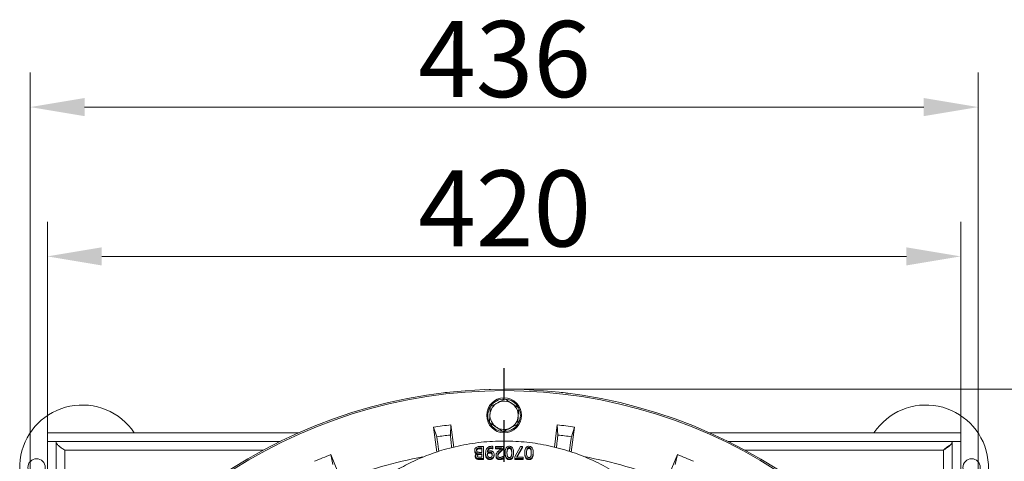
# Model space of a CAD drawing. Extents: x -3746 to -1738, y -919 to 1664.
# Drawn here: x -3596 to -3143, y -123 to 80 of the extents above; entities that cross this region are included whole.
import ezdxf

# ---------------------------------------------------------------- set-up
doc = ezdxf.new("R2010")
doc.units = 0
doc.header["$LTSCALE"] = 5
doc.linetypes.add('HIDDEN', pattern=[1.905, 1.27, -0.635])
doc.layers.add('SLD-0', color=7, linetype='Continuous')
doc.styles.add('Brunner 2014', font='arial.ttf', dxfattribs={"height": 35})
doc.dimstyles.new('Brunner 2014', dxfattribs={"dimscale": 5, "dimtxt": 35, "dimasz": 5, "dimexe": 3.175, "dimexo": 0, "dimgap": 0.762, "dimtad": 1, "dimdec": 0, "dimrnd": 1e-08, "dimtxsty": 'Brunner 2014', "dimcen": 0.09, "dimdle": 10, "dimclrd": 7, "dimclre": 7, "dimclrt": 7, "dimadec": 1, "dimazin": 2, "dimtfac": 0.666667, "dimtdec": 0, "dimtmove": 0, "dimatfit": 3, "dimldrblk": 'Filled-1', "dimfxl": 1, "dimtolj": 1, "dimlwd": 5, "dimlwe": 5, "dimarcsym": 0})

# ---------------------------------------------------------------- blocks, each defined once
blk = doc.blocks.new('*D70')
at = {"layer": 'Defpoints', "color": 0, "lineweight": 5, "transparency": 16777216}
for p in [(-3583.28, -29), (-3583.28, -110.11), (-3163.28, -110.11)]:
    blk.add_point(p, dxfattribs=at)
at = {"layer": 'SLD-0', "color": 7, "linetype": 'Continuous', "lineweight": 5, "transparency": 16777216}
for p, q in [((-3583.28, -110.11), (-3583.28, -13.13)), ((-3163.28, -110.11), (-3163.28, -13.13)), ((-3188.28, -29), (-3558.28, -29))]:
    blk.add_line(p, q, dxfattribs=at)
at = {"layer": 'SLD-0', "color": 7, "lineweight": 5, "transparency": 16777216}
for points in [[(-3558.28, -24.83), (-3558.28, -33.17), (-3583.28, -29)], [(-3188.28, -24.83), (-3188.28, -33.17), (-3163.28, -29)]]:
    blk.add_solid(points, dxfattribs=at)
at = {"layer": 'SLD-0', "color": 7, "transparency": 16777216, "insert": (-3372.99, 10.55), "char_height": 35, "attachment_point": 2, "style": 'Brunner 2014'}
blk.add_mtext('\\A1;420', dxfattribs=at)
blk = doc.blocks.new('Filled-1')
at = {"color": 0}
for p, q in [((0, 0), (-1, 0.167)), ((-1, 0.167), (-1, -0.167)), ((-1, 0), (0, 0)), ((-1, -0.167), (0, 0))]:
    blk.add_line(p, q, dxfattribs=at)
at = {"color": 0, "flags": 128}
blk.add_lwpolyline([(-1, -0.167), (0, 0), (-1, 0.167), (-1, -0.167)], dxfattribs=at)
at = {"color": 0}
blk.add_solid([(-1, -0.167), (0, 0), (-1, 0.167), (-1, -0.167)], dxfattribs=at)
blk = doc.blocks.new('*D71')
at = {"layer": 'Defpoints', "color": 0, "lineweight": 5, "transparency": 16777216}
for p in [(-3155.28, 39.68), (-3591.19, -284.69), (-3155.28, -284.67)]:
    blk.add_point(p, dxfattribs=at)
at = {"layer": 'SLD-0', "color": 7, "linetype": 'Continuous', "lineweight": 5, "transparency": 16777216}
for p, q in [((-3591.19, -284.69), (-3591.19, 55.56)), ((-3155.28, -284.67), (-3155.28, 55.56)), ((-3566.19, 39.68), (-3180.28, 39.68))]:
    blk.add_line(p, q, dxfattribs=at)
at = {"layer": 'SLD-0', "color": 7, "lineweight": 5, "transparency": 16777216}
for points in [[(-3566.19, 43.85), (-3566.19, 35.51), (-3591.19, 39.68)], [(-3180.28, 43.85), (-3180.28, 35.51), (-3155.28, 39.68)]]:
    blk.add_solid(points, dxfattribs=at)
at = {"layer": 'SLD-0', "color": 7, "transparency": 16777216, "insert": (-3373.07, 79.26), "char_height": 35, "attachment_point": 2, "style": 'Brunner 2014'}
blk.add_mtext('\\A1;436', dxfattribs=at)
blk = doc.blocks.new('*D72')
at = {"layer": 'Defpoints', "color": 0, "lineweight": 5, "transparency": 16777216}
for p in [(-3373.28, -90.11), (-2883.04, -90.11), (-3141.78, -738.11)]:
    blk.add_point(p, dxfattribs=at)
at = {"layer": 'SLD-0', "color": 7, "linetype": 'Continuous', "lineweight": 5, "transparency": 16777216}
for p, q in [((-3373.28, -90.11), (-2867.17, -90.11)), ((-2883.04, -713.11), (-2883.04, -115.11)), ((-3141.78, -738.11), (-2867.17, -738.11))]:
    blk.add_line(p, q, dxfattribs=at)
at = {"layer": 'SLD-0', "color": 7, "lineweight": 5, "transparency": 16777216}
for points in [[(-2887.21, -115.11), (-2878.87, -115.11), (-2883.04, -90.11)], [(-2887.21, -713.11), (-2878.87, -713.11), (-2883.04, -738.11)]]:
    blk.add_solid(points, dxfattribs=at)
at = {"layer": 'SLD-0', "color": 7, "transparency": 16777216, "insert": (-2922.59, -399.05), "char_height": 35, "attachment_point": 2, "rotation": 90, "style": 'Brunner 2014'}
blk.add_mtext('\\A1;648', dxfattribs=at)

msp = doc.modelspace()

# ---------------------------------------------------------------- linework, layer by layer
at = {"color": 7, "linetype": 'Continuous', "lineweight": 18}
for p, q in [((-3379.55, -97.98), (-3376.2, -96.3)), ((-3366.57, -98.74), (-3366.79, -102.49)), ((-3379.99, -105.48), (-3379.77, -101.73)), ((-3405.7, -107.53), (-3404.18, -119.03)), ((-3405.7, -107.53), (-3404.27, -111.99)), ((-3397.99, -111.17), (-3397.76, -106.49)), ((-3396.4, -116.85), (-3397.76, -106.49)), ((-3367.01, -106.23), (-3370.36, -107.92)), ((-3348.8, -106.49), (-3350.15, -116.77)), ((-3348.57, -111.17), (-3348.8, -106.49)), ((-3342.38, -119.06), (-3340.86, -107.53)), ((-3342.29, -111.99), (-3340.86, -107.53)), ((-3467.73, -110.11), (-3583.28, -110.11)), ((-3583.28, -110.11), (-3583.28, -114.11)), ((-3163.28, -110.11), (-3278.83, -110.11)), ((-3163.28, -110.11), (-3163.28, -114.11)), ((-3476.28, -114.11), (-3583.28, -114.11)), ((-3583.28, -114.11), (-3582.62, -114.21)), ((-3579.28, -114.21), (-3583.28, -114.21)), ((-3583.28, -114.21), (-3583.28, -222.17)), ((-3579.28, -114.21), (-3579.28, -214.24)), ((-3385.52, -117.71), (-3385.52, -117.33)), ((-3384.43, -116.47), (-3382.71, -116.47)), ((-3384.16, -117.1), (-3383.51, -117.1)), ((-3384.16, -117.48), (-3384.16, -117.1)), ((-3383.51, -117.48), (-3384.16, -117.48)), ((-3383.51, -117.1), (-3383.51, -119.15)), ((-3382.71, -116.47), (-3382.71, -122.01)), ((-3379.18, -117), (-3379.18, -117.39)), ((-3378.4, -117.15), (-3378.43, -117.15)), ((-3378.43, -117.15), (-3378.43, -117.53)), ((-3378.43, -117.53), (-3378.4, -117.53)), ((-3378.4, -116.44), (-3378.4, -117.15)), ((-3378.4, -117.15), (-3378.4, -117.53)), ((-3377.24, -117.11), (-3377.24, -116.47)), ((-3377.24, -116.47), (-3373.54, -116.47)), ((-3374.29, -117.11), (-3377.24, -117.11)), ((-3377.24, -117.11), (-3377.24, -117.49)), ((-3377.24, -117.49), (-3374.73, -117.49)), ((-3373.54, -117.25), (-3373.54, -116.47)), ((-3373.54, -117.25), (-3373.54, -117.64)), ((-3371.74, -117.55), (-3371.74, -117.93)), ((-3370.85, -117.35), (-3370.85, -116.97)), ((-3369.95, -117.95), (-3369.95, -117.56)), ((-3368.3, -121.18), (-3365.71, -116.47)), ((-3364.85, -116.47), (-3367.59, -121.36)), ((-3367.38, -121.36), (-3364.85, -116.85)), ((-3364.85, -116.47), (-3365.71, -116.47)), ((-3364.85, -116.47), (-3364.85, -116.85)), ((-3362.73, -117.55), (-3362.73, -117.93)), ((-3361.85, -117.35), (-3361.85, -116.97)), ((-3360.95, -117.95), (-3360.95, -117.56)), ((-3163.28, -114.11), (-3270.29, -114.11)), ((-3167.28, -214.24), (-3167.28, -114.21)), ((-3167.28, -114.21), (-3163.28, -114.21)), ((-3163.83, -114.21), (-3163.28, -114.11)), ((-3163.28, -222.17), (-3163.28, -114.21)), ((-3452, -124.78), (-3453, -120.21)), ((-3448.14, -131.93), (-3453, -120.21)), ((-3386.78, -118.17), (-3386.78, -118.55)), ((-3386.5, -120.76), (-3386.5, -121.15)), ((-3385.88, -121.79), (-3385.88, -122.17)), ((-3385.66, -119.58), (-3385.66, -119.55)), ((-3385.33, -120.33), (-3385.33, -119.95)), ((-3383.51, -119.15), (-3384.41, -119.15)), ((-3384.41, -119.76), (-3383.51, -119.76)), ((-3384.41, -120.14), (-3384.41, -119.76)), ((-3383.51, -120.14), (-3384.41, -120.14)), ((-3382.71, -122.01), (-3384.3, -122.01)), ((-3384.3, -122.01), (-3384.3, -122.39)), ((-3383.51, -121.38), (-3384.27, -121.38)), ((-3383.51, -119.76), (-3383.51, -121.38)), ((-3382.71, -122.01), (-3382.71, -122.39)), ((-3381.76, -119.57), (-3381.76, -119.96)), ((-3381.11, -121.63), (-3381.11, -122.01)), ((-3380.94, -119.77), (-3380.94, -119.39)), ((-3379.86, -119.47), (-3379.86, -119.08)), ((-3379.78, -122.12), (-3379.78, -122.51)), ((-3379.1, -119.66), (-3379.1, -119.28)), ((-3378.44, -121.99), (-3378.44, -121.6)), ((-3377.88, -120.21), (-3377.88, -120.59)), ((-3376.99, -120.61), (-3376.99, -120.99)), ((-3375.2, -122.13), (-3375.2, -122.51)), ((-3374.99, -118.59), (-3374.99, -118.97)), ((-3373.71, -121.01), (-3373.66, -121.01)), ((-3373.66, -121.01), (-3373.66, -121.8)), ((-3373.66, -121.8), (-3373.66, -122.18)), ((-3372.77, -119.24), (-3372.77, -119.62)), ((-3370.85, -122.12), (-3370.85, -122.51)), ((-3368.93, -119.24), (-3368.93, -119.62)), ((-3368.3, -122.01), (-3368.3, -121.18)), ((-3364.49, -122.01), (-3368.3, -122.01)), ((-3368.3, -122.01), (-3368.3, -122.39)), ((-3367.59, -121.36), (-3364.49, -121.36)), ((-3364.49, -121.36), (-3364.49, -122.01)), ((-3364.49, -122.01), (-3364.49, -122.39)), ((-3363.76, -119.24), (-3363.76, -119.62)), ((-3361.85, -122.12), (-3361.85, -122.51)), ((-3359.93, -119.24), (-3359.93, -119.62)), ((-3293.56, -120.21), (-3298.42, -131.93)), ((-3294.56, -124.78), (-3293.56, -120.21)), ((-3384.3, -122.39), (-3382.71, -122.39)), ((-3368.3, -122.39), (-3364.49, -122.39))]:
    msp.add_line(p, q, dxfattribs=at)
at = {"color": 8, "linetype": 'Continuous', "lineweight": 18}
for p, q in [((-3575.28, -118.11), (-3484.02, -118.11)), ((-3575.28, -206.98), (-3575.28, -118.11)), ((-3262.54, -118.11), (-3171.28, -118.11)), ((-3171.28, -118.11), (-3171.28, -206.98))]:
    msp.add_line(p, q, dxfattribs=at)
at = {"color": 7, "linetype": 'Continuous', "lineweight": 18}
for centre, radius in [((-3373.28, -102.11), 8), ((-3588.28, -126.11), 4), ((-3158.28, -126.11), 4)]:
    msp.add_circle(centre, radius, dxfattribs=at)
for centre, radius, start, end in [((-3373.28, -323.11), 233, 20.6102, 159.3289), ((-3373.28, -323.11), 232.35, 20.6395, 159.2995), ((-3373.28, -102.11), 7.5, 88.3171, 144.809), ((-3373.28, -102.11), 7.5, 28.6116, 85.7196), ((-3567.28, -126.11), 28.75, 33.8156, 236.1844), ((-3373.28, -102.11), 7.5, 147.8021, 282.0196), ((-3373.28, -102.11), 6.5, 116.663, 176.663), ((-3373.28, -102.11), 6.5, 56.663, 116.663), ((-3373.28, -102.11), 7.5, 282.0196, 24.513), ((-3373.28, -102.11), 6.5, 356.663, 56.663), ((-3179.28, -126.11), 28.75, 303.8156, 146.1844), ((-3373.28, -102.11), 6.5, 176.663, 236.663), ((-3373.28, -102.11), 6.5, 296.663, 356.663), ((-3373.28, -323.11), 218, 96.4486, 98.5514), ((-3373.28, -102.11), 6.5, 236.663, 296.663), ((-3373.28, -323.11), 218, 81.4486, 83.5514), ((-3373.28, -323.11), 213.38, 96.6492, 98.3508), ((-3373.28, -323.11), 213.38, 81.6492, 83.3508), ((-3373.28, -323.11), 218, 111.4486, 113.5514), ((-3373.28, -323.11), 205.31, 100.4721, 111.3837), ((-3373.28, -323.11), 205.31, 68.6163, 79.6927), ((-3373.28, -323.11), 218, 66.4486, 68.5514)]:
    msp.add_arc(centre, radius, start, end, dxfattribs=at)
for points, knots in [([(-3380.15, -90.21), (-3380.03, -90.21), (-3379.86, -90.22), (-3379.72, -90.31), (-3379.68, -90.33)], [0, 0, 0, 0, 0.75291, 1, 1, 1, 1]), ([(-3400.41, -91.69), (-3400.24, -91.67), (-3399.89, -91.63), (-3399.62, -91.6), (-3399.49, -91.59)], [0, 0, 0, 0, 0.498258, 1, 1, 1, 1]), ([(-3376.2, -96.3), (-3376.12, -96.26), (-3374.99, -95.69), (-3373.88, -95.14), (-3372.84, -94.62)], [0, 0, 0, 0, 0.070215, 1, 1, 1, 1]), ([(-3372.84, -94.62), (-3372.62, -94.76), (-3371.6, -95.43), (-3370.54, -96.13), (-3369.71, -96.68)], [0, 0, 0, 0, 0.215896, 1, 1, 1, 1]), ([(-3347.07, -91.59), (-3346.94, -91.6), (-3346.68, -91.63), (-3346.32, -91.67), (-3346.15, -91.69)], [0, 0, 0, 0, 0.50193, 1, 1, 1, 1]), ([(-3344.88, -91.85), (-3344.86, -91.85), (-3344.82, -91.85), (-3344.42, -91.9), (-3343.87, -91.97), (-3343.5, -92.02)], [0, 0, 0, 0, 0.249282, 0.499538, 1, 1, 1, 1]), ([(-3379.77, -101.73), (-3379.76, -101.64), (-3379.69, -100.38), (-3379.62, -99.14), (-3379.55, -97.98)], [0, 0, 0, 0, 0.070217, 1, 1, 1, 1]), ([(-3369.71, -96.68), (-3369.46, -96.84), (-3368.4, -97.54), (-3367.36, -98.22), (-3366.57, -98.74)], [0, 0, 0, 0, 0.235697, 1, 1, 1, 1]), ([(-3366.79, -102.49), (-3366.8, -102.58), (-3366.87, -103.84), (-3366.94, -105.08), (-3367.01, -106.23)], [0, 0, 0, 0, 0.070217, 1, 1, 1, 1]), ([(-3376.85, -107.54), (-3377.68, -106.99), (-3378.75, -106.29), (-3379.77, -105.62), (-3379.99, -105.48)], [0, 0, 0, 0, 0.784105, 1, 1, 1, 1]), ([(-3373.72, -109.6), (-3374.51, -109.08), (-3375.54, -108.4), (-3376.6, -107.7), (-3376.85, -107.54)], [0, 0, 0, 0, 0.7643051, 1, 1, 1, 1]), ([(-3370.36, -107.92), (-3370.44, -107.96), (-3371.58, -108.53), (-3372.69, -109.08), (-3373.72, -109.6)], [0, 0, 0, 0, 0.070215, 1, 1, 1, 1]), ([(-3404.27, -111.99), (-3404.25, -112.11), (-3404.2, -112.34), (-3404.01, -113.53), (-3403.73, -115.44), (-3403.48, -117.23), (-3403.3, -118.51), (-3403.27, -118.72)], [0, 0, 0, 0, 0.221939, 0.456419, 0.700072, 0.948586, 1, 1, 1, 1]), ([(-3397.32, -117.07), (-3397.42, -116.24), (-3397.63, -114.53), (-3397.84, -112.73), (-3397.97, -111.51), (-3397.98, -111.28), (-3397.99, -111.17)], [0, 0, 0, 0, 0.2456392, 0.5081863, 0.7608503, 1, 1, 1, 1]), ([(-3349.23, -116.95), (-3349.13, -116.17), (-3348.93, -114.49), (-3348.72, -112.73), (-3348.59, -111.51), (-3348.58, -111.28), (-3348.57, -111.17)], [0, 0, 0, 0, 0.236659, 0.502332, 0.758004, 1, 1, 1, 1]), ([(-3342.29, -111.99), (-3342.31, -112.11), (-3342.36, -112.34), (-3342.55, -113.53), (-3342.83, -115.44), (-3343.09, -117.25), (-3343.26, -118.54), (-3343.3, -118.77)], [0, 0, 0, 0, 0.221055, 0.454602, 0.697285, 0.94481, 1, 1, 1, 1]), ([(-3575.28, -118.11), (-3575.86, -117.75), (-3576.97, -117.06), (-3578.31, -116.04), (-3579.14, -115.1), (-3579.23, -114.49), (-3579.28, -114.21)], [0, 0, 0, 0, 0.276414, 0.52957, 0.782666, 1, 1, 1, 1]), ([(-3470.43, -204.07), (-3470.35, -202.71), (-3470.12, -198.43), (-3468.87, -191.29), (-3466.71, -182.75), (-3463.73, -174.39), (-3459.99, -166.3), (-3455.55, -158.62), (-3450.41, -151.4), (-3444.65, -144.68), (-3438.27, -138.45), (-3431.45, -132.93), (-3424.27, -128.12), (-3416.82, -124.02), (-3409.01, -120.56), (-3400.25, -117.55), (-3390.52, -115.28), (-3379.89, -113.97), (-3369.32, -113.82), (-3358.97, -114.82), (-3348.95, -116.83), (-3339.22, -119.85), (-3329.91, -123.88), (-3321.1, -128.8), (-3312.78, -134.64), (-3305.07, -141.38), (-3298.07, -148.93), (-3292.43, -156.49), (-3287.94, -163.77), (-3285.69, -168.4), (-3284.56, -170.71)], [0, 0, 0, 0, 0.01669, 0.052331, 0.088005, 0.123813, 0.159615, 0.19528, 0.230054, 0.264969, 0.299873, 0.334633, 0.367114, 0.399729, 0.432336, 0.464806, 0.50499, 0.545312, 0.585492, 0.623933, 0.662498, 0.700944, 0.739535, 0.778244, 0.816846, 0.857222, 0.897716, 0.938104, 0.969052, 1, 1, 1, 1]), ([(-3386.78, -118.17), (-3386.76, -117.97), (-3386.73, -117.57), (-3386.45, -117.15), (-3386.23, -116.97), (-3386.16, -116.92)], [0, 0, 0, 0, 0.424022, 0.830163, 1, 1, 1, 1]), ([(-3386.16, -116.92), (-3385.94, -116.79), (-3385.58, -116.57), (-3384.97, -116.48), (-3384.61, -116.47), (-3384.43, -116.47)], [0, 0, 0, 0, 0.418178, 0.705037, 1, 1, 1, 1]), ([(-3385.95, -118.14), (-3385.94, -118), (-3385.93, -117.78), (-3385.75, -117.5), (-3385.59, -117.39), (-3385.52, -117.33)], [0, 0, 0, 0, 0.424224, 0.721265, 1, 1, 1, 1]), ([(-3385.52, -117.71), (-3385.61, -117.79), (-3385.78, -117.92), (-3385.92, -118.16), (-3385.93, -118.3), (-3385.93, -118.36)], [0, 0, 0, 0, 0.434204, 0.776979, 1, 1, 1, 1]), ([(-3385.52, -117.33), (-3385.36, -117.26), (-3385.08, -117.13), (-3384.6, -117.1), (-3384.31, -117.1), (-3384.16, -117.1)], [0, 0, 0, 0, 0.363884, 0.680105, 1, 1, 1, 1]), ([(-3384.16, -117.48), (-3384.32, -117.48), (-3384.64, -117.49), (-3385.11, -117.52), (-3385.38, -117.65), (-3385.52, -117.71)], [0, 0, 0, 0, 0.356588, 0.669118, 1, 1, 1, 1]), ([(-3381.76, -119.57), (-3381.75, -119.27), (-3381.72, -118.71), (-3381.52, -117.91), (-3381.25, -117.47), (-3381.1, -117.25)], [0, 0, 0, 0, 0.376057, 0.680927, 1, 1, 1, 1]), ([(-3381.1, -117.25), (-3380.91, -117.05), (-3380.54, -116.66), (-3379.79, -116.39), (-3379.3, -116.37), (-3379.08, -116.36)], [0, 0, 0, 0, 0.362475, 0.711813, 1, 1, 1, 1]), ([(-3379.18, -117), (-3379.4, -117.02), (-3379.79, -117.05), (-3380.27, -117.31), (-3380.63, -117.7), (-3380.86, -118.24), (-3380.91, -118.65), (-3380.93, -118.85)], [0, 0, 0, 0, 0.220134, 0.3829135, 0.5454275, 0.7800884, 1, 1, 1, 1]), ([(-3380.83, -118.8), (-3380.81, -118.64), (-3380.75, -118.31), (-3380.46, -117.87), (-3380.04, -117.54), (-3379.59, -117.4), (-3379.3, -117.39), (-3379.18, -117.39)], [0, 0, 0, 0, 0.211934, 0.433766, 0.657257, 0.854345, 1, 1, 1, 1]), ([(-3378.43, -117.15), (-3378.53, -117.12), (-3378.7, -117.05), (-3378.96, -117.01), (-3379.11, -117.01), (-3379.18, -117)], [0, 0, 0, 0, 0.41181, 0.70378, 1, 1, 1, 1]), ([(-3379.18, -117.39), (-3379.11, -117.39), (-3378.96, -117.39), (-3378.71, -117.43), (-3378.54, -117.5), (-3378.43, -117.53)], [0, 0, 0, 0, 0.285795, 0.571586, 1, 1, 1, 1]), ([(-3379.08, -116.36), (-3379.02, -116.36), (-3378.89, -116.36), (-3378.66, -116.38), (-3378.5, -116.41), (-3378.4, -116.44)], [0, 0, 0, 0, 0.2664155, 0.5327972, 1, 1, 1, 1]), ([(-3375.88, -118.55), (-3375.82, -118.49), (-3375.74, -118.41), (-3375.62, -118.3), (-3375.53, -118.21), (-3375.42, -118.1), (-3375.3, -117.99), (-3375.18, -117.89), (-3375.09, -117.81), (-3374.97, -117.7), (-3374.85, -117.59), (-3374.73, -117.49), (-3374.64, -117.41), (-3374.54, -117.33), (-3374.43, -117.23), (-3374.35, -117.16), (-3374.29, -117.11)], [0, 0, 0, 0, 0.112531, 0.168795, 0.22506, 0.28132, 0.39385, 0.450117, 0.506379, 0.56264, 0.675165, 0.731437, 0.787696, 0.843964, 0.900228, 1, 1, 1, 1]), ([(-3373.54, -117.25), (-3373.79, -117.47), (-3374.16, -117.8), (-3374.64, -118.24), (-3374.87, -118.47), (-3374.99, -118.59)], [0, 0, 0, 0, 0.499679, 0.749736, 1, 1, 1, 1]), ([(-3374.99, -118.97), (-3374.87, -118.86), (-3374.64, -118.62), (-3374.16, -118.18), (-3373.79, -117.85), (-3373.54, -117.64)], [0, 0, 0, 0, 0.249662, 0.49932, 1, 1, 1, 1]), ([(-3372.77, -119.24), (-3372.75, -118.61), (-3372.72, -117.77), (-3372.22, -116.89), (-3371.81, -116.55), (-3371.34, -116.38), (-3371.01, -116.36), (-3370.85, -116.35)], [0, 0, 0, 0, 0.488265, 0.643103, 0.764262, 0.885474, 1, 1, 1, 1]), ([(-3371.95, -119.24), (-3371.95, -118.96), (-3371.94, -118.53), (-3371.88, -117.97), (-3371.79, -117.69), (-3371.74, -117.55)], [0, 0, 0, 0, 0.494766, 0.745401, 1, 1, 1, 1]), ([(-3371.74, -117.55), (-3371.68, -117.44), (-3371.59, -117.26), (-3371.35, -117.06), (-3371.1, -116.98), (-3370.93, -116.97), (-3370.85, -116.97)], [0, 0, 0, 0, 0.334903, 0.564189, 0.793836, 1, 1, 1, 1]), ([(-3370.85, -117.35), (-3370.99, -117.36), (-3371.21, -117.38), (-3371.47, -117.53), (-3371.64, -117.72), (-3371.71, -117.86), (-3371.74, -117.93)], [0, 0, 0, 0, 0.336319, 0.562966, 0.788725, 1, 1, 1, 1]), ([(-3370.85, -116.35), (-3370.62, -116.37), (-3370.22, -116.4), (-3369.72, -116.67), (-3369.33, -117.1), (-3368.98, -117.97), (-3368.95, -118.73), (-3368.93, -119.24)], [0, 0, 0, 0, 0.169278, 0.288714, 0.408014, 0.602604, 1, 1, 1, 1]), ([(-3370.85, -116.97), (-3370.73, -116.98), (-3370.51, -116.99), (-3370.24, -117.14), (-3370.07, -117.33), (-3369.99, -117.48), (-3369.95, -117.56)], [0, 0, 0, 0, 0.317758, 0.540253, 0.761592, 1, 1, 1, 1]), ([(-3369.95, -117.95), (-3370.01, -117.84), (-3370.1, -117.66), (-3370.33, -117.46), (-3370.58, -117.36), (-3370.76, -117.35), (-3370.85, -117.35)], [0, 0, 0, 0, 0.31695, 0.545767, 0.775698, 1, 1, 1, 1]), ([(-3369.95, -117.56), (-3369.91, -117.69), (-3369.8, -118.02), (-3369.76, -118.59), (-3369.75, -119.02), (-3369.75, -119.24)], [0, 0, 0, 0, 0.235006, 0.615391, 1, 1, 1, 1]), ([(-3363.76, -119.24), (-3363.75, -118.61), (-3363.72, -117.77), (-3363.22, -116.89), (-3362.8, -116.55), (-3362.33, -116.38), (-3362.01, -116.36), (-3361.85, -116.35)], [0, 0, 0, 0, 0.4882652, 0.6431026, 0.7642619, 0.8854742, 1, 1, 1, 1]), ([(-3362.95, -119.24), (-3362.94, -118.96), (-3362.93, -118.53), (-3362.87, -117.97), (-3362.78, -117.69), (-3362.73, -117.55)], [0, 0, 0, 0, 0.494766, 0.745401, 1, 1, 1, 1]), ([(-3362.73, -117.55), (-3362.68, -117.44), (-3362.59, -117.26), (-3362.35, -117.06), (-3362.1, -116.98), (-3361.93, -116.97), (-3361.85, -116.97)], [0, 0, 0, 0, 0.334903, 0.564188, 0.793836, 1, 1, 1, 1]), ([(-3361.85, -117.35), (-3361.98, -117.36), (-3362.2, -117.38), (-3362.47, -117.53), (-3362.63, -117.72), (-3362.7, -117.86), (-3362.73, -117.93)], [0, 0, 0, 0, 0.336318, 0.562966, 0.788725, 1, 1, 1, 1]), ([(-3361.85, -116.35), (-3361.61, -116.37), (-3361.21, -116.4), (-3360.71, -116.67), (-3360.33, -117.1), (-3359.98, -117.97), (-3359.95, -118.73), (-3359.93, -119.24)], [0, 0, 0, 0, 0.169278, 0.288714, 0.408014, 0.602604, 1, 1, 1, 1]), ([(-3361.85, -116.97), (-3361.72, -116.98), (-3361.5, -116.99), (-3361.24, -117.14), (-3361.06, -117.33), (-3360.99, -117.48), (-3360.95, -117.56)], [0, 0, 0, 0, 0.317758, 0.540253, 0.761592, 1, 1, 1, 1]), ([(-3360.95, -117.95), (-3361, -117.84), (-3361.09, -117.66), (-3361.32, -117.46), (-3361.58, -117.36), (-3361.76, -117.35), (-3361.85, -117.35)], [0, 0, 0, 0, 0.31695, 0.545767, 0.775698, 1, 1, 1, 1]), ([(-3360.95, -117.56), (-3360.91, -117.69), (-3360.79, -118.02), (-3360.75, -118.59), (-3360.75, -119.02), (-3360.75, -119.24)], [0, 0, 0, 0, 0.235006, 0.615391, 1, 1, 1, 1]), ([(-3167.28, -114.21), (-3167.34, -114.53), (-3167.46, -115.18), (-3168.39, -116.16), (-3169.71, -117.13), (-3170.76, -117.78), (-3171.28, -118.11)], [0, 0, 0, 0, 0.25, 0.5000017, 0.7500014, 1, 1, 1, 1]), ([(-3171.28, -118.11), (-3170.35, -117.32), (-3169.32, -116.46), (-3168.29, -115.92), (-3168.2, -115.87)], [0, 0, 0, 0, 0.9030741, 1, 1, 1, 1]), ([(-3385.66, -119.55), (-3385.82, -119.5), (-3386.13, -119.4), (-3386.43, -119.14), (-3386.58, -118.94), (-3386.65, -118.81), (-3386.69, -118.71), (-3386.73, -118.61), (-3386.75, -118.51), (-3386.78, -118.36), (-3386.78, -118.25), (-3386.78, -118.17)], [0, 0, 0, 0, 0.249708, 0.479206, 0.592778, 0.649402, 0.706029, 0.76266, 0.819277, 0.875895, 1, 1, 1, 1]), ([(-3386.78, -118.55), (-3386.78, -118.63), (-3386.78, -118.75), (-3386.75, -118.9), (-3386.72, -119.01), (-3386.68, -119.12), (-3386.62, -119.26), (-3386.48, -119.47), (-3386.27, -119.68), (-3386.07, -119.77), (-3386, -119.8)], [0, 0, 0, 0, 0.151586, 0.227295, 0.30301, 0.378733, 0.45445, 0.590248, 0.864705, 1, 1, 1, 1]), ([(-3386.5, -120.76), (-3386.48, -120.61), (-3386.45, -120.3), (-3386.19, -119.92), (-3385.9, -119.69), (-3385.71, -119.6), (-3385.66, -119.58)], [0, 0, 0, 0, 0.314286, 0.604013, 0.886718, 1, 1, 1, 1]), ([(-3385.88, -121.79), (-3385.99, -121.72), (-3386.21, -121.6), (-3386.44, -121.26), (-3386.5, -120.97), (-3386.5, -120.8), (-3386.5, -120.76)], [0, 0, 0, 0, 0.290731, 0.583969, 0.919197, 1, 1, 1, 1]), ([(-3386.5, -121.15), (-3386.49, -121.3), (-3386.47, -121.56), (-3386.28, -121.89), (-3386.07, -122.07), (-3385.92, -122.15), (-3385.88, -122.17)], [0, 0, 0, 0, 0.366466, 0.628595, 0.891293, 1, 1, 1, 1]), ([(-3385.47, -119), (-3385.56, -118.95), (-3385.72, -118.86), (-3385.9, -118.61), (-3385.95, -118.37), (-3385.95, -118.2), (-3385.95, -118.14)], [0, 0, 0, 0, 0.289806, 0.508284, 0.833805, 1, 1, 1, 1]), ([(-3384.3, -122.01), (-3384.47, -122.01), (-3384.82, -122.01), (-3385.36, -121.99), (-3385.7, -121.86), (-3385.88, -121.79)], [0, 0, 0, 0, 0.31059, 0.64734, 1, 1, 1, 1]), ([(-3385.88, -122.17), (-3385.72, -122.23), (-3385.4, -122.37), (-3384.86, -122.39), (-3384.49, -122.39), (-3384.3, -122.39)], [0, 0, 0, 0, 0.3136521, 0.6546551, 1, 1, 1, 1]), ([(-3385.67, -120.66), (-3385.67, -120.58), (-3385.66, -120.42), (-3385.6, -120.2), (-3385.48, -120.04), (-3385.38, -119.97), (-3385.33, -119.95)], [0, 0, 0, 0, 0.291297, 0.584155, 0.826234, 1, 1, 1, 1]), ([(-3385.36, -121.24), (-3385.42, -121.21), (-3385.52, -121.14), (-3385.63, -120.96), (-3385.67, -120.79), (-3385.67, -120.68), (-3385.67, -120.66)], [0, 0, 0, 0, 0.259392, 0.519613, 0.894614, 1, 1, 1, 1]), ([(-3385.33, -120.33), (-3385.39, -120.37), (-3385.51, -120.45), (-3385.62, -120.64), (-3385.64, -120.77), (-3385.64, -120.83)], [0, 0, 0, 0, 0.340421, 0.682516, 1, 1, 1, 1]), ([(-3384.41, -119.15), (-3384.59, -119.14), (-3384.85, -119.14), (-3385.21, -119.1), (-3385.38, -119.04), (-3385.47, -119)], [0, 0, 0, 0, 0.490441, 0.740664, 1, 1, 1, 1]), ([(-3384.27, -121.38), (-3384.46, -121.38), (-3384.73, -121.38), (-3385.1, -121.35), (-3385.27, -121.28), (-3385.36, -121.24)], [0, 0, 0, 0, 0.49027, 0.739592, 1, 1, 1, 1]), ([(-3385.33, -119.95), (-3385.26, -119.91), (-3385.1, -119.82), (-3384.78, -119.76), (-3384.54, -119.76), (-3384.41, -119.76)], [0, 0, 0, 0, 0.254253, 0.604822, 1, 1, 1, 1]), ([(-3384.41, -120.14), (-3384.57, -120.14), (-3384.8, -120.14), (-3385.12, -120.21), (-3385.26, -120.29), (-3385.33, -120.33)], [0, 0, 0, 0, 0.4814796, 0.7337144, 1, 1, 1, 1]), ([(-3381.11, -121.63), (-3381.17, -121.57), (-3381.25, -121.48), (-3381.36, -121.32), (-3381.44, -121.18), (-3381.51, -121.04), (-3381.57, -120.9), (-3381.62, -120.75), (-3381.66, -120.6), (-3381.69, -120.49), (-3381.71, -120.34), (-3381.73, -120.18), (-3381.75, -119.99), (-3381.76, -119.8), (-3381.76, -119.65), (-3381.76, -119.57)], [0, 0, 0, 0, 0.1057284, 0.1584853, 0.2641277, 0.3168736, 0.3696132, 0.4751763, 0.527922, 0.5806554, 0.6333924, 0.7389019, 0.7916379, 0.8957475, 1, 1, 1, 1]), ([(-3381.76, -119.96), (-3381.76, -120.03), (-3381.76, -120.19), (-3381.75, -120.42), (-3381.73, -120.61), (-3381.71, -120.76), (-3381.69, -120.88), (-3381.66, -120.99), (-3381.62, -121.14), (-3381.57, -121.29), (-3381.49, -121.46), (-3381.4, -121.64), (-3381.28, -121.83), (-3381.17, -121.95), (-3381.11, -122.01)], [0, 0, 0, 0, 0.105479, 0.210963, 0.316454, 0.369196, 0.421941, 0.474683, 0.527423, 0.632988, 0.685736, 0.791337, 0.894841, 1, 1, 1, 1]), ([(-3381.11, -121.63), (-3380.99, -121.73), (-3380.72, -121.95), (-3380.24, -122.1), (-3379.92, -122.12), (-3379.78, -122.12)], [0, 0, 0, 0, 0.342886, 0.724326, 1, 1, 1, 1]), ([(-3381.11, -122.01), (-3380.99, -122.11), (-3380.72, -122.33), (-3380.24, -122.49), (-3379.92, -122.5), (-3379.78, -122.51)], [0, 0, 0, 0, 0.3428816, 0.7243255, 1, 1, 1, 1]), ([(-3380.95, -119.74), (-3380.95, -119.7), (-3380.95, -119.62), (-3380.95, -119.51), (-3380.94, -119.43), (-3380.94, -119.39)], [0, 0, 0, 0, 0.320235, 0.659969, 1, 1, 1, 1]), ([(-3380.53, -121.2), (-3380.62, -121.09), (-3380.85, -120.78), (-3380.94, -120.26), (-3380.95, -119.89), (-3380.95, -119.74)], [0, 0, 0, 0, 0.2771485, 0.7058264, 1, 1, 1, 1]), ([(-3380.94, -119.39), (-3380.85, -119.34), (-3380.67, -119.24), (-3380.31, -119.12), (-3380.03, -119.1), (-3379.86, -119.08)], [0, 0, 0, 0, 0.274726, 0.549022, 1, 1, 1, 1]), ([(-3379.86, -119.47), (-3379.97, -119.47), (-3380.17, -119.48), (-3380.54, -119.57), (-3380.79, -119.69), (-3380.94, -119.77)], [0, 0, 0, 0, 0.272407, 0.544239, 1, 1, 1, 1]), ([(-3380.93, -118.85), (-3380.8, -118.78), (-3380.58, -118.65), (-3380.16, -118.5), (-3379.87, -118.48), (-3379.68, -118.47)], [0, 0, 0, 0, 0.355442, 0.591283, 1, 1, 1, 1]), ([(-3379.78, -121.52), (-3379.84, -121.51), (-3380.02, -121.51), (-3380.3, -121.42), (-3380.45, -121.27), (-3380.53, -121.2)], [0, 0, 0, 0, 0.233423, 0.62888, 1, 1, 1, 1]), ([(-3379.86, -119.08), (-3379.75, -119.09), (-3379.53, -119.09), (-3379.27, -119.16), (-3379.14, -119.25), (-3379.1, -119.28)], [0, 0, 0, 0, 0.4096916, 0.823208, 1, 1, 1, 1]), ([(-3379.1, -119.66), (-3379.16, -119.62), (-3379.29, -119.53), (-3379.56, -119.48), (-3379.76, -119.47), (-3379.86, -119.47)], [0, 0, 0, 0, 0.2515224, 0.6060101, 1, 1, 1, 1]), ([(-3378.69, -120.24), (-3378.7, -120.44), (-3378.72, -120.75), (-3378.92, -121.15), (-3379.19, -121.39), (-3379.49, -121.5), (-3379.69, -121.51), (-3379.78, -121.52)], [0, 0, 0, 0, 0.320563, 0.510042, 0.700794, 0.869574, 1, 1, 1, 1]), ([(-3379.78, -122.12), (-3379.57, -122.1), (-3379.15, -122.06), (-3378.7, -121.84), (-3378.49, -121.65), (-3378.44, -121.6)], [0, 0, 0, 0, 0.422258, 0.850454, 1, 1, 1, 1]), ([(-3379.78, -122.51), (-3379.57, -122.49), (-3379.15, -122.45), (-3378.7, -122.22), (-3378.49, -122.03), (-3378.44, -121.99)], [0, 0, 0, 0, 0.422257, 0.850465, 1, 1, 1, 1]), ([(-3379.68, -118.47), (-3379.55, -118.47), (-3379.23, -118.48), (-3378.83, -118.6), (-3378.6, -118.75), (-3378.53, -118.8)], [0, 0, 0, 0, 0.331557, 0.770931, 1, 1, 1, 1]), ([(-3379.1, -119.28), (-3379.02, -119.35), (-3378.85, -119.5), (-3378.71, -119.85), (-3378.7, -120.1), (-3378.69, -120.24)], [0, 0, 0, 0, 0.301263, 0.603024, 1, 1, 1, 1]), ([(-3378.76, -120.19), (-3378.78, -120.11), (-3378.83, -119.9), (-3379, -119.75), (-3379.1, -119.66)], [0, 0, 0, 0, 0.421963, 1, 1, 1, 1]), ([(-3378.53, -118.8), (-3378.4, -118.9), (-3378.15, -119.12), (-3377.91, -119.62), (-3377.89, -120), (-3377.88, -120.21)], [0, 0, 0, 0, 0.2941, 0.60176, 1, 1, 1, 1]), ([(-3377.88, -120.21), (-3377.9, -120.47), (-3377.94, -120.85), (-3378.18, -121.31), (-3378.35, -121.51), (-3378.44, -121.6)], [0, 0, 0, 0, 0.508639, 0.749642, 1, 1, 1, 1]), ([(-3378.44, -121.99), (-3378.31, -121.82), (-3378.03, -121.5), (-3377.89, -120.99), (-3377.88, -120.69), (-3377.88, -120.59)], [0, 0, 0, 0, 0.399009, 0.805907, 1, 1, 1, 1]), ([(-3376.99, -120.61), (-3376.98, -120.47), (-3376.97, -120.22), (-3376.87, -119.84), (-3376.74, -119.61), (-3376.68, -119.5)], [0, 0, 0, 0, 0.338477, 0.663894, 1, 1, 1, 1]), ([(-3375.2, -122.13), (-3375.5, -122.11), (-3375.96, -122.08), (-3376.51, -121.76), (-3376.82, -121.39), (-3376.97, -120.99), (-3376.98, -120.72), (-3376.99, -120.61)], [0, 0, 0, 0, 0.318142, 0.501837, 0.685888, 0.862028, 1, 1, 1, 1]), ([(-3376.99, -120.99), (-3376.97, -121.2), (-3376.94, -121.55), (-3376.66, -122), (-3376.28, -122.29), (-3375.78, -122.48), (-3375.41, -122.5), (-3375.2, -122.51)], [0, 0, 0, 0, 0.2423988, 0.4190273, 0.5955969, 0.7754125, 1, 1, 1, 1]), ([(-3376.68, -119.5), (-3376.59, -119.36), (-3376.43, -119.13), (-3376.15, -118.82), (-3375.97, -118.64), (-3375.88, -118.55)], [0, 0, 0, 0, 0.384228, 0.691717, 1, 1, 1, 1]), ([(-3374.99, -118.59), (-3375.01, -118.62), (-3375.06, -118.66), (-3375.15, -118.76), (-3375.28, -118.89), (-3375.41, -119.04), (-3375.54, -119.19), (-3375.64, -119.31), (-3375.74, -119.44), (-3375.81, -119.53), (-3375.9, -119.66), (-3375.98, -119.8), (-3376.05, -119.94), (-3376.1, -120.08), (-3376.16, -120.29), (-3376.17, -120.47), (-3376.17, -120.57)], [0, 0, 0, 0, 0.04989, 0.074829, 0.174597, 0.274373, 0.324263, 0.424047, 0.473933, 0.523823, 0.573714, 0.673617, 0.723528, 0.773429, 0.87342, 1, 1, 1, 1]), ([(-3376.17, -120.57), (-3376.16, -120.68), (-3376.15, -120.87), (-3376.04, -121.11), (-3375.93, -121.21), (-3375.88, -121.26)], [0, 0, 0, 0, 0.452579, 0.71636, 1, 1, 1, 1]), ([(-3376.15, -120.7), (-3376.14, -120.63), (-3376.11, -120.48), (-3376.03, -120.27), (-3375.91, -120.06), (-3375.8, -119.9), (-3375.71, -119.77), (-3375.61, -119.65), (-3375.48, -119.5), (-3375.32, -119.32), (-3375.18, -119.17), (-3375.07, -119.06), (-3375.02, -119), (-3374.99, -118.97)], [0, 0, 0, 0, 0.104134, 0.216097, 0.328018, 0.439846, 0.495711, 0.551572, 0.663315, 0.775055, 0.887506, 0.94375, 1, 1, 1, 1]), ([(-3375.88, -121.26), (-3375.82, -121.3), (-3375.66, -121.41), (-3375.4, -121.48), (-3375.21, -121.48), (-3375.14, -121.49)], [0, 0, 0, 0, 0.285899, 0.726641, 1, 1, 1, 1]), ([(-3373.66, -121.8), (-3373.82, -121.85), (-3374.14, -121.97), (-3374.66, -122.1), (-3375.02, -122.12), (-3375.2, -122.13)], [0, 0, 0, 0, 0.316421, 0.654924, 1, 1, 1, 1]), ([(-3375.2, -122.51), (-3375.03, -122.5), (-3374.69, -122.48), (-3374.17, -122.36), (-3373.83, -122.24), (-3373.66, -122.18)], [0, 0, 0, 0, 0.313786, 0.654252, 1, 1, 1, 1]), ([(-3375.14, -121.49), (-3375.07, -121.48), (-3374.92, -121.48), (-3374.63, -121.43), (-3374.43, -121.36), (-3374.29, -121.31)], [0, 0, 0, 0, 0.257496, 0.514918, 1, 1, 1, 1]), ([(-3374.29, -121.31), (-3374.23, -121.29), (-3374.12, -121.24), (-3373.93, -121.14), (-3373.79, -121.06), (-3373.71, -121.01)], [0, 0, 0, 0, 0.276398, 0.552795, 1, 1, 1, 1]), ([(-3370.85, -122.12), (-3371.09, -122.11), (-3371.48, -122.08), (-3371.98, -121.81), (-3372.37, -121.38), (-3372.72, -120.51), (-3372.75, -119.75), (-3372.77, -119.24)], [0, 0, 0, 0, 0.166501, 0.285883, 0.405109, 0.601458, 1, 1, 1, 1]), ([(-3372.77, -119.62), (-3372.75, -120.26), (-3372.71, -121.1), (-3372.21, -121.98), (-3371.79, -122.32), (-3371.33, -122.48), (-3371.01, -122.5), (-3370.85, -122.51)], [0, 0, 0, 0, 0.489863, 0.647259, 0.767567, 0.887914, 1, 1, 1, 1]), ([(-3371.74, -117.93), (-3371.78, -118.05), (-3371.89, -118.38), (-3371.94, -118.89), (-3371.94, -119.27), (-3371.95, -119.43)], [0, 0, 0, 0, 0.2482283, 0.6848982, 1, 1, 1, 1]), ([(-3371.73, -120.93), (-3371.78, -120.81), (-3371.89, -120.48), (-3371.94, -119.91), (-3371.95, -119.46), (-3371.95, -119.24)], [0, 0, 0, 0, 0.222375, 0.608899, 1, 1, 1, 1]), ([(-3370.85, -121.51), (-3370.98, -121.5), (-3371.2, -121.49), (-3371.46, -121.34), (-3371.63, -121.15), (-3371.7, -121.01), (-3371.73, -120.93)], [0, 0, 0, 0, 0.325974, 0.551444, 0.775786, 1, 1, 1, 1]), ([(-3368.93, -119.24), (-3368.95, -119.87), (-3368.98, -120.7), (-3369.47, -121.58), (-3369.89, -121.92), (-3370.36, -122.1), (-3370.69, -122.12), (-3370.85, -122.12)], [0, 0, 0, 0, 0.487393, 0.640756, 0.761725, 0.882732, 1, 1, 1, 1]), ([(-3370.85, -122.51), (-3370.62, -122.49), (-3370.21, -122.46), (-3369.71, -122.18), (-3369.32, -121.76), (-3368.98, -120.89), (-3368.95, -120.13), (-3368.93, -119.62)], [0, 0, 0, 0, 0.170197, 0.290337, 0.410327, 0.598834, 1, 1, 1, 1]), ([(-3369.96, -120.92), (-3370.02, -121.03), (-3370.11, -121.22), (-3370.35, -121.41), (-3370.6, -121.5), (-3370.77, -121.51), (-3370.85, -121.51)], [0, 0, 0, 0, 0.331692, 0.561682, 0.792211, 1, 1, 1, 1]), ([(-3369.75, -119.24), (-3369.76, -119.52), (-3369.76, -119.94), (-3369.82, -120.51), (-3369.91, -120.79), (-3369.96, -120.92)], [0, 0, 0, 0, 0.494851, 0.745295, 1, 1, 1, 1]), ([(-3369.76, -119.41), (-3369.76, -119.2), (-3369.77, -118.85), (-3369.82, -118.36), (-3369.91, -118.08), (-3369.95, -117.95)], [0, 0, 0, 0, 0.4241931, 0.7093944, 1, 1, 1, 1]), ([(-3361.85, -122.12), (-3362.08, -122.11), (-3362.48, -122.08), (-3362.97, -121.81), (-3363.36, -121.38), (-3363.72, -120.51), (-3363.75, -119.75), (-3363.76, -119.24)], [0, 0, 0, 0, 0.166501, 0.285883, 0.405109, 0.601458, 1, 1, 1, 1]), ([(-3363.76, -119.62), (-3363.74, -120.26), (-3363.71, -121.1), (-3363.21, -121.98), (-3362.79, -122.32), (-3362.32, -122.48), (-3362, -122.5), (-3361.85, -122.51)], [0, 0, 0, 0, 0.489863, 0.647259, 0.767567, 0.887914, 1, 1, 1, 1]), ([(-3362.73, -120.93), (-3362.77, -120.81), (-3362.89, -120.48), (-3362.94, -119.91), (-3362.94, -119.46), (-3362.95, -119.24)], [0, 0, 0, 0, 0.2223746, 0.6088988, 1, 1, 1, 1]), ([(-3362.73, -117.93), (-3362.77, -118.05), (-3362.89, -118.38), (-3362.93, -118.89), (-3362.94, -119.27), (-3362.94, -119.43)], [0, 0, 0, 0, 0.248228, 0.684898, 1, 1, 1, 1]), ([(-3361.85, -121.51), (-3361.98, -121.5), (-3362.19, -121.49), (-3362.45, -121.34), (-3362.62, -121.15), (-3362.69, -121.01), (-3362.73, -120.93)], [0, 0, 0, 0, 0.325974, 0.551444, 0.775786, 1, 1, 1, 1]), ([(-3359.93, -119.24), (-3359.95, -119.87), (-3359.97, -120.7), (-3360.47, -121.58), (-3360.89, -121.92), (-3361.36, -122.1), (-3361.69, -122.12), (-3361.85, -122.12)], [0, 0, 0, 0, 0.487393, 0.640756, 0.761725, 0.882732, 1, 1, 1, 1]), ([(-3361.85, -122.51), (-3361.61, -122.49), (-3361.21, -122.46), (-3360.7, -122.18), (-3360.32, -121.76), (-3359.97, -120.89), (-3359.95, -120.13), (-3359.93, -119.62)], [0, 0, 0, 0, 0.1701971, 0.2903365, 0.4103272, 0.5988344, 1, 1, 1, 1]), ([(-3360.95, -120.92), (-3361.01, -121.03), (-3361.11, -121.22), (-3361.35, -121.41), (-3361.6, -121.5), (-3361.77, -121.51), (-3361.85, -121.51)], [0, 0, 0, 0, 0.331692, 0.561682, 0.792212, 1, 1, 1, 1]), ([(-3360.75, -119.41), (-3360.76, -119.2), (-3360.76, -118.85), (-3360.81, -118.36), (-3360.9, -118.08), (-3360.95, -117.95)], [0, 0, 0, 0, 0.4241931, 0.7093944, 1, 1, 1, 1]), ([(-3360.75, -119.24), (-3360.75, -119.52), (-3360.76, -119.94), (-3360.82, -120.51), (-3360.91, -120.79), (-3360.95, -120.92)], [0, 0, 0, 0, 0.494851, 0.745295, 1, 1, 1, 1])]:
    msp.add_open_spline(points, degree=3, knots=knots, dxfattribs=at)
at = {"layer": 'SLD-0', "color": 0, "linetype": 'HIDDEN', "ltscale": 3}
msp.add_line((-3373.28, -209.17), (-3373.28, -80.38), dxfattribs=at)

# ---------------------------------------------------------------- dimensions: what is measured, and where the dimension line sits
at = {"layer": 'SLD-0'}
for base, p1, p2, picture, middle in [((-3155.28, 39.68), (-3591.19, -284.69), (-3155.28, -284.67), '*D71', (-3373.07, 39.68)), ((-3583.28, -29), (-3163.28, -110.11), (-3583.28, -110.11), '*D70', (-3372.99, -29))]:
    dim = msp.add_linear_dim(base=base, p1=p1, p2=p2, dimstyle='Brunner 2014', dxfattribs=at)
    dim.commit()
    dim.dimension.update_dxf_attribs({"geometry": picture, "text_midpoint": middle, "dimtype": 160})
dim = msp.add_linear_dim(base=(-2883.04, -90.11), p1=(-3141.78, -738.11), p2=(-3373.28, -90.11), angle=90, dimstyle='Brunner 2014', dxfattribs=at)
dim.commit()
dim.dimension.update_dxf_attribs({"geometry": '*D72', "text_midpoint": (-2883.04, -399.05), "dimtype": 160})

doc.saveas('drawing.dxf')
